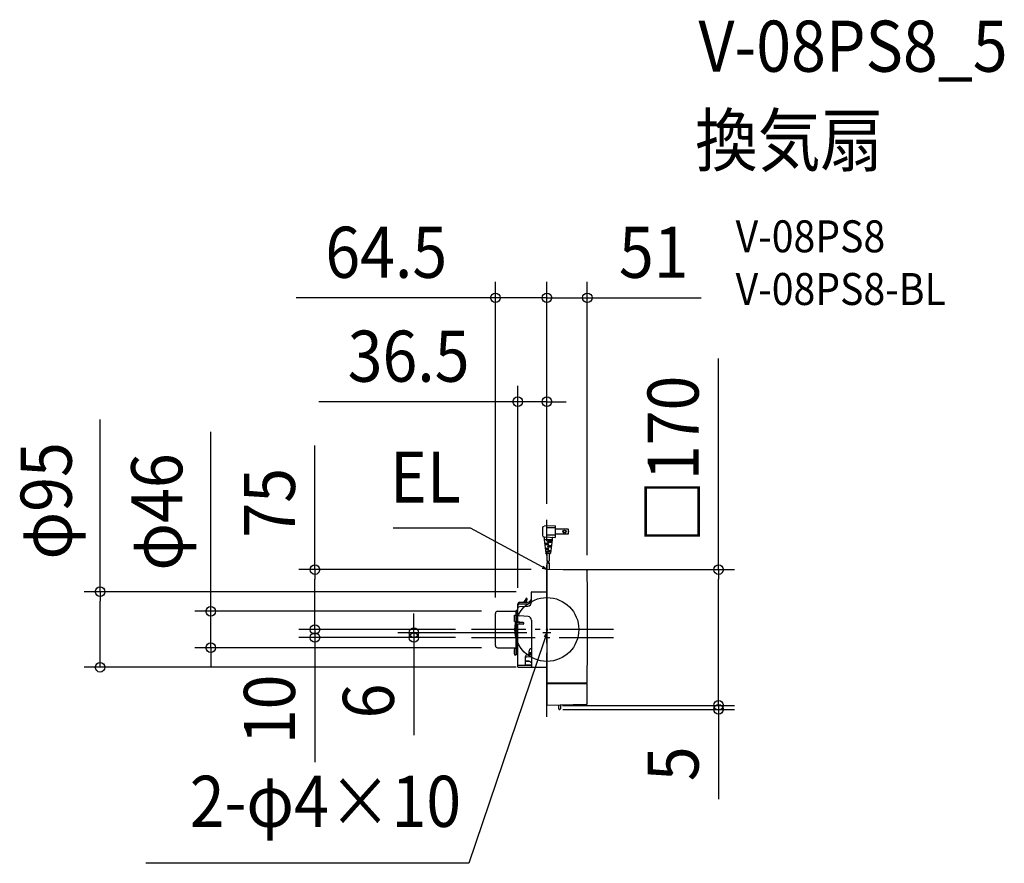
# Model space of a CAD drawing. Extents: x -661 to 573, y -293 to 764.
import ezdxf
from ezdxf.enums import TextEntityAlignment as Align

# ---------------------------------------------------------------- set-up
doc = ezdxf.new("R2010")
doc.units = 0
doc.header["$LTSCALE"] = 20
doc.header["$PDMODE"] = 3
doc.header["$PDSIZE"] = -2
doc.linetypes.add('DASHDOT', pattern=[5.5, 4, -0.6, 0.3, -0.6])
for name, color, linetype in [('ARRANGE', 1, 'CONTINUOUS'), ('BASIS', 6, 'DASHDOT'), ('DETAIL', 5, 'CONTINUOUS'), ('ETC', 61, 'CONTINUOUS'), ('NOTE', 4, 'CONTINUOUS'), ('OUTLINE', 3, 'CONTINUOUS'), ('SIZE', 30, 'CONTINUOUS')]:
    doc.layers.add(name, color=color, linetype=linetype)
doc.styles.get("Standard").update_dxf_attribs({"font": 'SIMPLEX.shx', "width": 0.9, "height": 64, "bigfont": 'BIGFONT.shx'})

msp = doc.modelspace()

# ---------------------------------------------------------------- linework, layer by layer
at = {"layer": 'ARRANGE', "color": 1, "linetype": 'CONTINUOUS'}
msp.add_circle((0, 0), 40, dxfattribs=at)
msp.add_point((0, 0), dxfattribs=at)
at = {"layer": 'BASIS', "color": 6, "linetype": 'DASHDOT'}
for p, q in [((0, -109.3), (0, 137.2)), ((83.4, 0), (-94.5, 0)), ((-94.5, -10), (83.4, -10))]:
    msp.add_line(p, q, dxfattribs=at)
at = {"layer": 'DETAIL', "color": 5, "linetype": 'CONTINUOUS'}
for p, q in [((-5.5, 127.2), (-5.5, 118)), ((10.5, 130), (-3.6, 129.2)), ((-0.5, 127.1), (-0.5, 118.1)), ((10.5, 127.1), (-0.5, 127.1)), ((10.5, 130), (10.5, 115.1)), ((26.5, 125.7), (10.5, 125.7)), ((26.5, 125.7), (26.5, 119.4)), ((-3.6, 116), (10.5, 115.1)), ((-3.5, 115.2), (-3.5, 112.1)), ((-3.5, 112.1), (-1.5, 95.6)), ((6.5, 112.1), (-3.5, 112.1)), ((10.5, 118.1), (-0.5, 118.1)), ((6.5, 112.1), (4.5, 95.6)), ((6.5, 114.3), (6.5, 112.1)), ((26.5, 119.4), (10.5, 119.4)), ((1.5, 107.6), (-3, 107.6)), ((1.5, 106.1), (-2.8, 106.1)), ((1.5, 101.6), (-2.3, 101.6)), ((1.5, 100.2), (-2.1, 100.2)), ((0.5, 107.6), (0.5, 106.1)), ((0.5, 101.6), (0.5, 100.2)), ((6.3, 110.6), (1.5, 110.6)), ((6.1, 109.1), (1.5, 109.1)), ((5.6, 104.6), (1.5, 104.6)), ((5.4, 103.1), (1.5, 103.1)), ((2.5, 110.6), (2.5, 109.1)), ((2.5, 104.6), (2.5, 103.1)), ((4, 95.2), (-1.1, 95.2)), ((0, 95.2), (0, 85.4)), ((4.9, 98.7), (1.5, 98.7)), ((4.7, 97.2), (1.5, 97.2)), ((2.5, 98.7), (2.5, 97.2)), ((2.7, 95.2), (2.7, 85.4)), ((0, 83.4), (0, 74.6)), ((0, 74.6), (0, -94.6)), ((49.6, 74.2), (0.4, 75)), ((2.7, 83.4), (2.7, 75)), ((-26.7, 36.9), (-26.1, 39)), ((-26.2, 36.8), (-25.6, 38.9)), ((-25.9, 39.5), (-26.1, 39)), ((-25.9, 39.5), (-25.4, 39.4)), ((-25.7, 34.3), (-25.3, 37.2)), ((-25.4, 39.4), (-25.6, 38.9)), ((-25.3, 38.7), (-25.4, 39.4)), ((-25.3, 38.7), (-25.3, 37.2)), ((-19.4, 34.2), (-19.4, 46.8)), ((-18.9, 47.3), (0, 47.3)), ((-37.3, 25.1), (-37.3, 18.1)), ((-36.5, 25.1), (-37.3, 25.1)), ((-37, 25.1), (-37, 25.6)), ((-36.9, 25.9), (-36.5, 26.3)), ((-36.5, 8.7), (-36.5, 32.3)), ((-34.4, 28.6), (-23.9, 29.4)), ((-34.3, 34.1), (-24.2, 34.3)), ((-34.3, 32.1), (-24.2, 32.3)), ((-29.1, 34.2), (-26.7, 36.9)), ((-28.5, 34.2), (-26.2, 36.8)), ((-64.5, -20.2), (-64.5, 20.2)), ((-61.9, 22.8), (-39.2, 22.8)), ((-40.4, 17.8), (-38.7, 18)), ((-40.4, 9.9), (-40.4, 17.8)), ((-38.7, 23.9), (-38.1, 23.9)), ((-38.7, -31.8), (-38.7, 23.9)), ((-36.5, 17.3), (-38.7, 17.3)), ((-38.1, 18.1), (-38.1, 23.9)), ((-37.3, 23.3), (-38.1, 23.3)), ((-38.1, 8.6), (-38.1, 17.3)), ((-36.5, 18.2), (-37.8, 18.1)), ((-36.5, 23.4), (-37.3, 23.4)), ((-37.3, 17.3), (-37.3, 8.7)), ((-23.6, 16.2), (-34.5, 17.1)), ((-40.4, 9.9), (-38.7, 9.7)), ((-38.1, -31.2), (-38.1, 6.8)), ((-29.6, 8.6), (-37.8, 8.6)), ((-33.7, 6.7), (-37.8, 6.8)), ((-37.3, 6.8), (-37.3, -31.2)), ((-36.5, -46.8), (-36.5, 6.8)), ((-36, 9.6), (-34.1, 9.7)), ((-34.1, 8.9), (-34.1, 9.7)), ((-29.6, 6.8), (-33.7, 6.7)), ((-28.7, 7.7), (-28.7, 7.7)), ((-19.4, 11.7), (-19.4, -47.3)), ((-61.9, -22.8), (-39.2, -22.8)), ((-40.4, -23.7), (-38.7, -23.6)), ((-40.4, -31.7), (-38.7, -31.8)), ((-36.5, -31.2), (-38.7, -31.2)), ((-27.2, -34.2), (-27.2, -43.3)), ((-19.4, -34.4), (-25.7, -34.5)), ((-19.4, -31.6), (-24.2, -31.6)), ((-19.4, -30.3), (-22.6, -30.2)), ((-22.2, -28.8), (-22.2, -26.7)), ((-22.2, -28.7), (-19.4, -28.7)), ((-36.5, -44.7), (-19.4, -44.8)), ((-36, -47.3), (0, -47.3)), ((-23.9, -39.6), (-27.2, -39.4)), ((-26.6, -40.1), (-27.2, -39.9)), ((-26.8, -44.3), (-23.8, -44.3)), ((-21.3, -40.2), (-26.4, -40.2)), ((0, -67), (50.5, -67)), ((0, -67.8), (50.5, -67.8)), ((49.3, -94.1), (0.4, -95)), ((14.8, -98.5), (14.9, -98.5)), ((14.9, -98.5), (14.9, -95.1)), ((16.9, -95.2), (16.9, -99.5)), ((14.4, -99), (14.4, -98.9)), ((14.8, -99.5), (14.9, -99.5)), ((14.9, -99.5), (14.9, -99.5)), ((15.4, -100), (16.4, -100))]:
    msp.add_line(p, q, dxfattribs=at)
for radius in [1.94, 1.54]:
    msp.add_circle((22.1, 122.6), radius, dxfattribs=at)
for centre, radius, start, end in [((-3.5, 127.2), 1.99, 93.5763, 180), ((21.4, 122.6), 5.98, 328.3318, 31.6682), ((-3.5, 118), 1.99, 180, 266.4237), ((-4.5, 115.2), 0.997, 0, 70.5288), ((7.5, 114.3), 0.997, 86.4237, 180), ((1.5, 109.9), 0.747, 90, 270), ((1.5, 103.9), 0.747, 90, 270), ((1.5, 106.9), 0.747, 270, 90), ((1.5, 100.9), 0.747, 270, 90), ((-1.1, 95.7), 0.498, 186.7098, 270), ((1.5, 97.9), 0.747, 90, 270), ((4, 95.7), 0.498, 270, 353.2902), ((0.7, 84.2), 1.35, 60, 120), ((0.7, 86.6), 1.35, 240, 300), ((0.7, 82.2), 1.35, 60, 120), ((0.4, 74.6), 0.399, 89, 179.9984), ((2, 86.6), 1.35, 240, 300), ((2, 82.2), 1.35, 60, 120), ((2, 84.6), 1.35, 240, 300), ((49.6, 73.2), 0.997, 0.3635, 89), ((-9914.8, 10), 9965.6, 359.55767, 0.36347), ((-24.3, 39.2), 4.88, 271.0204, 359.9998), ((-24.3, 37.2), 4.88, 271.0203, 0), ((-18.9, 46.8), 0.498, 90.5, 180.5036), ((-36.3, 25.5), 0.666, 142.2797, 172.4621), ((-34.4, 31.9), 2.18, 89.4668, 169.8927), ((-34.4, 29.9), 2.18, 89.4668, 169.8927), ((-34.4, 26.4), 2.18, 92.3289, 169.6568), ((-24.3, 34.2), 4.88, 274.3371, 0), ((-61.9, 20.2), 2.59, 90, 180), ((-30.8, 13.9), 10.4, 157.3871, 202.6129), ((-39.2, 23.3), 0.498, 270, 0), ((-37.8, 17.2), 0.897, 91, 173.6429), ((-34.4, 19.2), 2.18, 190.3553, 267.5315), ((-23.9, 11.7), 4.48, 0, 85.4731), ((-37.8, 7.7), 0.897, 91, 180), ((-37.8, 7.7), 0.897, 180, 269), ((-36, 10.1), 0.498, 187.5825, 271), ((-34.3, 8.9), 0.199, 271, 0), ((-29.6, 7.7), 0.897, 360, 89), ((-29.6, 7.7), 0.897, 271, 0), ((-61.9, -20.2), 2.59, 180, 270), ((-30.8, -27.7), 10.4, 157.3871, 202.6129), ((-39.2, -23.3), 0.498, 0, 90), ((-19.2, -26.7), 2.99, 116.1039, 180), ((-23.6, -17.7), 6.98, 296.1039, 306.8699), ((-24.7, -34.2), 2.49, 95.2158, 179.9999), ((-25.4, -32), 2.5, 225.5833, 262.8404), ((-25.2, -28.8), 2.99, 275.2159, 0), ((-36, -46.8), 0.498, 180, 269.5), ((-25.7, -43.3), 1.49, 180.0001, 269.5), ((-26.4, -39.7), 0.498, 250.9133, 269.3353), ((-23.8, -45.4), 5.74, 40.2861, 91.1183), ((-24, 12.5), 56.8, 270.2563, 274.6169), ((-9914.8, 10), 9961.8, 359.55291, 359.5575), ((-9914.8, 10), 9965.2, 359.55307, 359.55765), ((-9914.8, 10), 9965.6, 359.40728, 359.55309), ((0.4, -94.6), 0.399, 180, 271), ((14.8, -98.9), 0.409, 91, 180), ((14.5, -95.1), 0.498, 0, 60.3594), ((17.4, -95.2), 0.498, 91, 180), ((49.3, -93.1), 0.997, 271, 359.4073), ((14.8, -99), 0.409, 180, 269), ((15.4, -99.5), 0.498, 180, 269), ((16.4, -99.5), 0.498, 270, 0)]:
    msp.add_arc(centre, radius, start, end, dxfattribs=at)
at = {"layer": 'NOTE', "color": 4, "linetype": 'CONTINUOUS'}
for p, q in [((-95.7, 126.9), (-192.7, 126.9)), ((-10.5, 80.8), (-95.7, 126.9)), ((0, 75), (-10.5, 80.8)), ((0, 75), (-6, 76.5)), ((-4.5, 79.3), (0, 75)), ((0, 71.1), (0, 79.4)), ((0, -14.9), (0, 1)), ((5, -4), (-5, -4)), ((0, -4), (-3.9, -15.4)), ((0, -4), (-3.4, -9.2)), ((-0.4, -10.2), (0, -4)), ((-3.9, -15.4), (-97.8, -292.8)), ((-97.8, -292.8), (-502.6, -292.8))]:
    msp.add_line(p, q, dxfattribs=at)
at = {"layer": 'OUTLINE', "color": 3, "linetype": 'CONTINUOUS'}
for p, q in [((0, 74.6), (0, -94.6)), ((49.6, 74.2), (0.4, 75)), ((-19.4, 39.2), (-19.4, 46.8)), ((-18.9, 47.3), (0, 47.3)), ((-37.3, 25.1), (-37.3, 23.3)), ((-37, 25.1), (-37.3, 25.1)), ((-37, 25.1), (-37, 25.6)), ((-36.9, 25.9), (-36.5, 26.3)), ((-36.5, 26.3), (-36.5, 32.3)), ((-34.3, 34.1), (-24.2, 34.3)), ((-64.5, -20.2), (-64.5, 20.2)), ((-61.9, 22.8), (-39.2, 22.8)), ((-38.7, 23.9), (-38.1, 23.9)), ((-38.7, -31.2), (-38.7, 23.9)), ((-38.1, 23.3), (-38.1, 23.9)), ((-37.3, 23.3), (-38.1, 23.3)), ((-61.9, -22.8), (-39.2, -22.8)), ((-36.5, -31.2), (-38.7, -31.2)), ((-36.5, -46.8), (-36.5, -31.2)), ((-36, -47.3), (0, -47.3)), ((49.3, -94.1), (0.4, -95)), ((14.8, -98.4), (14.9, -98.4)), ((14.9, -98.4), (14.9, -95.1)), ((16.9, -95.1), (16.9, -99.5)), ((14.4, -99), (14.4, -98.9)), ((14.8, -99.4), (14.9, -99.4)), ((14.9, -99.4), (14.9, -99.4)), ((15.4, -99.9), (16.4, -100))]:
    msp.add_line(p, q, dxfattribs=at)
for centre, radius, start, end in [((0.4, 74.6), 0.399, 89, 179.9984), ((49.6, 73.2), 0.997, 0.3635, 89), ((-9914.8, 10), 9965.6, 359.55767, 0.36347), ((-24.3, 39.2), 4.88, 271.0204, 359.9998), ((-18.9, 46.8), 0.498, 90.5, 180.5036), ((-36.3, 25.5), 0.666, 142.2797, 172.4621), ((-34.4, 31.9), 2.18, 89.4668, 169.8927), ((-61.9, 20.2), 2.59, 90, 180), ((-39.2, 23.3), 0.498, 270, 0), ((-61.9, -20.2), 2.59, 180, 270), ((-36, -46.8), 0.498, 180, 269.5), ((-9914.8, 10), 9965.2, 359.55307, 359.55765), ((-9914.8, 10), 9965.6, 359.40728, 359.55309), ((0.4, -94.6), 0.399, 180, 271), ((14.8, -98.9), 0.409, 91, 180), ((14.5, -95.1), 0.498, 0, 60.3594), ((17.4, -95.1), 0.498, 91, 180), ((49.3, -93.1), 0.997, 271, 359.4073), ((14.8, -99), 0.409, 180, 269), ((15.4, -99.4), 0.498, 180, 269), ((16.4, -99.5), 0.498, 270, 0)]:
    msp.add_arc(centre, radius, start, end, dxfattribs=at)
at = {"layer": 'SIZE', "color": 30, "linetype": 'CONTINUOUS'}
for p, q in [((-64.5, 40.2), (-64.5, 435.4)), ((0, 157.2), (0, 435.4)), ((0, 157.2), (0, 435.4)), ((50.6, 93.2), (50.6, 435.4)), ((-76.5, 415.4), (-314.1, 415.4)), ((-64.5, 415.4), (-76.5, 415.4)), ((0, 415.4), (-64.5, 415.4)), ((-12, 415.4), (-24, 415.4)), ((0, 415.4), (-12, 415.4)), ((0, 415.4), (50.6, 415.4)), ((0, 415.4), (12, 415.4)), ((12, 415.4), (24, 415.4)), ((50.6, 415.4), (62.6, 415.4)), ((62.6, 415.4), (193.2, 415.4)), ((215.1, 75), (215.1, 339.5)), ((-36.5, 52.3), (-36.5, 305.3)), ((0, 157.2), (0, 305.3)), ((-48.5, 285.3), (-286, 285.3)), ((-36.5, 285.3), (-48.5, 285.3)), ((0, 285.3), (-36.5, 285.3)), ((0, 285.3), (12, 285.3)), ((12, 285.3), (24, 285.3)), ((-559.9, 47.3), (-559.9, 262.9)), ((-421.2, 34.8), (-421.2, 247.6)), ((-290.7, 75), (-290.7, 230.3)), ((-19.6, 75), (-310.7, 75)), ((-290.7, 75), (-290.7, 63)), ((20.4, 75), (235.1, 75)), ((215.1, 75), (215.1, 63)), ((-290.7, 12), (-290.7, 63)), ((215.1, -83), (215.1, 63)), ((-38.4, 47.3), (-579.9, 47.3)), ((-559.9, 47.3), (-559.9, 35.3)), ((-559.9, -35.3), (-559.9, 35.3)), ((-421.2, 22.8), (-421.2, 34.8)), ((-81.9, 22.8), (-441.2, 22.8)), ((-421.2, -22.8), (-421.2, 22.8)), ((-290.7, 12), (-290.7, 24)), ((-166.7, 8), (-166.7, 20)), ((-114.5, 0), (-310.7, 0)), ((-114.5, 0), (-310.7, 0)), ((-290.7, 0), (-290.7, 12)), ((-290.7, 0), (-290.7, 12)), ((-290.7, 0), (-290.7, -10)), ((-166.7, -4), (-166.7, 8)), ((-114.5, -10), (-310.7, -10)), ((-290.7, -10), (-290.7, -22)), ((-25, -4), (-186.7, -4)), ((-114.5, -10), (-186.7, -10)), ((-166.7, -4), (-166.7, -10)), ((-166.7, -10), (-166.7, -22)), ((-81.9, -22.8), (-441.2, -22.8)), ((-421.2, -22.8), (-421.2, -34.8)), ((-290.7, -22), (-290.7, -166.3)), ((-166.7, -22), (-166.7, -132.5)), ((-559.9, -47.3), (-559.9, -35.3)), ((-421.2, -34.8), (-421.2, -46.8)), ((-38.4, -47.3), (-579.9, -47.3)), ((215.1, -83), (215.1, -71)), ((215.1, -95), (215.1, -83)), ((215.1, -95), (215.1, -83)), ((19.6, -95), (235.1, -95)), ((20.4, -95), (235.1, -95)), ((215.1, -95), (215.1, -100)), ((20, -100), (235.1, -100)), ((215.1, -100), (215.1, -112)), ((215.1, -112), (215.1, -212.4))]:
    msp.add_line(p, q, dxfattribs=at)
for centre in [(-64.5, 415.4), (0, 415.4), (0, 415.4), (50.6, 415.4), (-36.5, 285.3), (0, 285.3), (-290.7, 75), (215.1, 75), (-559.9, 47.3), (-421.2, 22.8), (-290.7, 0), (-290.7, 0), (-166.7, -4), (-290.7, -10), (-166.7, -10), (-421.2, -22.8), (-559.9, -47.3), (215.1, -95), (215.1, -95), (215.1, -100)]:
    msp.add_circle(centre, 6, dxfattribs=at)

# ---------------------------------------------------------------- texts
at = {"layer": 'ETC', "color": 61, "linetype": 'CONTINUOUS', "width": 0.9}
for s, height, p in [('V-08PS8_5', 64, (189.9, 698.5)), ('換気扇', 64, (185.8, 580.6)), ('V-08PS8', 40, (236.5, 472.4)), ('V-08PS8-BL', 40, (236.5, 406.4))]:
    msp.add_text(s, height=height, dxfattribs=at).set_placement(p)
at = {"layer": 'NOTE', "color": 4, "linetype": 'CONTINUOUS', "width": 0.9}
for s, p in [('EL', (-107.7, 158.9)), ('2-φ4×10', (-107.5, -247.2))]:
    msp.add_text(s, height=64, dxfattribs=at).set_placement(p, align=Align.RIGHT)
at = {"layer": 'SIZE', "color": 30, "linetype": 'CONTINUOUS', "width": 0.9}
for s, p in [('64.5', (-201.3, 440.4)), ('51', (133.9, 440.4)), ('36.5', (-173.3, 310.3))]:
    msp.add_text(s, height=64, dxfattribs=at).set_placement(p, align=Align.CENTER)
for s, p in [('□170', (190.1, 213.2)), ('φ95', (-595.5, 161.1)), ('φ46', (-456.9, 147.2)), ('75', (-315.7, 158.7)), ('10', (-315.7, -100.1)), ('6', (-191.7, -89.6)), ('5', (190.1, -168.2))]:
    msp.add_text(s, height=64, rotation=90, dxfattribs=at).set_placement(p, align=Align.CENTER)

doc.saveas('drawing.dxf')
